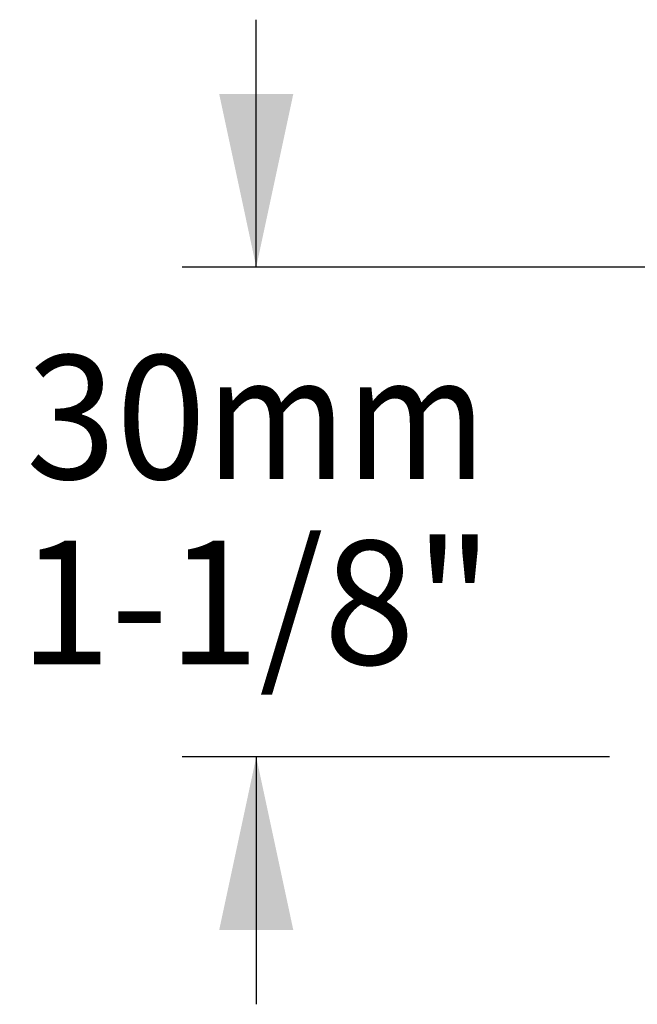
# Model space of a CAD drawing. Units: millimetres. Extents: x 0 to 297, y 0 to 210.
# Drawn here: x 18 to 30, y 140 to 160 of the extents above; entities that cross this region are included whole.
import ezdxf
from ezdxf.enums import TextEntityAlignment as Align

# ---------------------------------------------------------------- set-up
doc = ezdxf.new("R2010")
doc.units = ezdxf.units.MM
doc.header["$LTSCALE"] = 16.335
doc.layers.get('0').update_dxf_attribs({"linetype": 'CONTINUOUS'})
doc.styles.get("Standard").update_dxf_attribs({"font": 'cgtime.ttf'})
doc.dimstyles.new('DIMSTYLE_1', dxfattribs={"dimtxt": 2.5, "dimasz": 3.5, "dimexe": 1.5, "dimexo": 1, "dimgap": 1.25, "dimtad": 0, "dimtih": 1, "dimtoh": 1, "dimdec": 0, "dimlfac": 3.030303, "dimtxsty": 'Standard', "dimblk": '_FILLED', "dimblk1": '_FILLED', "dimblk2": '_FILLED', "dimcen": 0.09, "dimadec": 3, "dimazin": 2, "dimtfac": 1, "dimtdec": 0, "dimtofl": 0, "dimtmove": 0, "dimatfit": 3, "dimldrblk": '_FILLED', "dimfxl": 1, "dimtolj": 1, "dimarcsym": 0})

# ---------------------------------------------------------------- blocks, each defined once
blk = doc.blocks.new('_FILLED')
at = {"color": 0, "linetype": 'ByBlock'}
blk.add_solid([(0, 0), (-1, 0.2143), (-1, -0.2143)], dxfattribs=at)
blk = doc.blocks.new('*D1')
at = {"color": 2, "linetype": 'Continuous', "transparency": 16777216}
for p, q in [((22.553, 154.855), (22.553, 159.855)), ((71.528, 154.855), (21.053, 154.855)), ((29.7, 144.949), (21.053, 144.949)), ((22.553, 144.949), (22.553, 139.949))]:
    blk.add_line(p, q, dxfattribs=at)
at = {"color": 2, "linetype": 'Continuous', "transparency": 16777216, "xscale": 3.5, "yscale": 3.5, "zscale": 3.5}
for p, rotation in [((22.553, 154.855), 270), ((22.553, 144.949), 90)]:
    blk.add_blockref('_FILLED', p, dxfattribs=dict(at, rotation=rotation))
at = {"color": 2, "linetype": 'Continuous', "transparency": 16777216}
for s, p, p2 in [('30', (17.898, 150.57), (21.536, 150.57)), ('mm', (21.536, 150.57), (27.207, 150.57)), ('1-1/8"', (17.767, 146.82), (27.339, 146.82))]:
    blk.add_text(s, height=2.5, dxfattribs=at).set_placement(p, p2, align=Align.FIT)

msp = doc.modelspace()

# ---------------------------------------------------------------- dimensions: what is measured, and where the dimension line sits
at = {"color": 2, "linetype": 'Continuous'}
dim = msp.add_linear_dim(base=(22.55252, 144.94876), p1=(72.52829, 154.85537), p2=(30.69968, 144.94876), angle=270, text='<>mm\\P1-1/8"', dimstyle='DIMSTYLE_1', dxfattribs=at)
dim.commit()
dim.dimension.update_dxf_attribs({"geometry": '*D1', "text_midpoint": (22.55252, 149.9448), "dimtype": 160})

doc.saveas('drawing.dxf')
